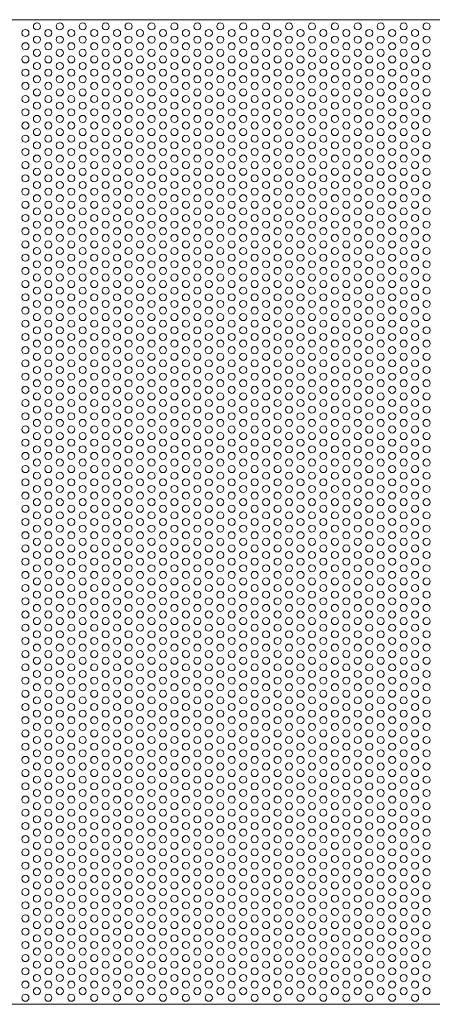
# Model space of a CAD drawing. Units: millimetres. Extents: x -1864 to -1674, y 2949 to 3219.
# Drawn here: x -1768 to -1722, y 3049 to 3161 of the extents above; entities that cross this region are included whole.
import ezdxf

# ---------------------------------------------------------------- set-up
doc = ezdxf.new("R2010")
doc.units = ezdxf.units.MM
doc.layers.add('konstrukcja', color=7, linetype='Continuous', lineweight=20)
doc.layers.add('wypełnienie', color=251, linetype='Continuous', lineweight=15)

# ---------------------------------------------------------------- blocks, each defined once
blk = doc.blocks.new('*U681')
at = {"layer": 'wypełnienie'}
blk.add_circle((0, 0), 0.4, dxfattribs=at)
blk = doc.blocks.new('*U682')
at = {"layer": 'wypełnienie', "color": 0, "linetype": 'ByBlock', "lineweight": -2, "transparency": 16777216}
for p in [(0, 109.5), (0, 108), (0, 106.5), (0, 105), (0, 103.5), (0, 102), (0, 100.5), (0, 99), (0, 97.5), (0, 96), (0, 94.5), (0, 93), (0, 91.5), (0, 90), (0, 88.5), (0, 87), (0, 85.5), (0, 84), (0, 82.5), (0, 81), (0, 79.5), (0, 78), (0, 76.5), (0, 75), (0, 73.5), (0, 72), (0, 70.5), (0, 69), (0, 67.5), (0, 66), (0, 64.5), (0, 63), (0, 61.5), (0, 60), (0, 58.5), (0, 57), (0, 55.5), (0, 54), (0, 52.5), (0, 51), (0, 49.5), (0, 48), (0, 46.5), (0, 45), (0, 43.5), (0, 42), (0, 40.5), (0, 39), (0, 37.5), (0, 36), (0, 34.5), (0, 33), (0, 31.5), (0, 30), (0, 28.5), (0, 27), (0, 25.5), (0, 24), (0, 22.5), (0, 21), (0, 19.5), (0, 18), (0, 16.5), (0, 15), (0, 13.5), (0, 12), (0, 10.5), (0, 9), (0, 7.5), (0, 6), (0, 4.5), (0, 3), (0, 1.5), (0, 0)]:
    blk.add_blockref('*U681', p, dxfattribs=at)
blk = doc.blocks.new('*U689')
at = {"layer": 'wypełnienie'}
blk.add_circle((0, 0), 0.4, dxfattribs=at)
blk = doc.blocks.new('*U690')
at = {"layer": 'wypełnienie', "color": 0, "linetype": 'ByBlock', "lineweight": -2, "transparency": 16777216}
for p in [(0, 109.5), (0, 108), (0, 106.5), (0, 105), (0, 103.5), (0, 102), (0, 100.5), (0, 99), (0, 97.5), (0, 96), (0, 94.5), (0, 93), (0, 91.5), (0, 90), (0, 88.5), (0, 87), (0, 85.5), (0, 84), (0, 82.5), (0, 81), (0, 79.5), (0, 78), (0, 76.5), (0, 75), (0, 73.5), (0, 72), (0, 70.5), (0, 69), (0, 67.5), (0, 66), (0, 64.5), (0, 63), (0, 61.5), (0, 60), (0, 58.5), (0, 57), (0, 55.5), (0, 54), (0, 52.5), (0, 51), (0, 49.5), (0, 48), (0, 46.5), (0, 45), (0, 43.5), (0, 42), (0, 40.5), (0, 39), (0, 37.5), (0, 36), (0, 34.5), (0, 33), (0, 31.5), (0, 30), (0, 28.5), (0, 27), (0, 25.5), (0, 24), (0, 22.5), (0, 21), (0, 19.5), (0, 18), (0, 16.5), (0, 15), (0, 13.5), (0, 12), (0, 10.5), (0, 9), (0, 7.5), (0, 6), (0, 4.5), (0, 3), (0, 1.5), (0, 0)]:
    blk.add_blockref('*U689', p, dxfattribs=at)
blk = doc.blocks.new('*U691')
at = {"layer": 'wypełnienie'}
blk.add_circle((0, 0), 0.4, dxfattribs=at)
blk = doc.blocks.new('*U692')
at = {"layer": 'wypełnienie', "color": 0, "linetype": 'ByBlock', "lineweight": -2, "transparency": 16777216}
for p in [(0, 109.5), (0, 108), (0, 106.5), (0, 105), (0, 103.5), (0, 102), (0, 100.5), (0, 99), (0, 97.5), (0, 96), (0, 94.5), (0, 93), (0, 91.5), (0, 90), (0, 88.5), (0, 87), (0, 85.5), (0, 84), (0, 82.5), (0, 81), (0, 79.5), (0, 78), (0, 76.5), (0, 75), (0, 73.5), (0, 72), (0, 70.5), (0, 69), (0, 67.5), (0, 66), (0, 64.5), (0, 63), (0, 61.5), (0, 60), (0, 58.5), (0, 57), (0, 55.5), (0, 54), (0, 52.5), (0, 51), (0, 49.5), (0, 48), (0, 46.5), (0, 45), (0, 43.5), (0, 42), (0, 40.5), (0, 39), (0, 37.5), (0, 36), (0, 34.5), (0, 33), (0, 31.5), (0, 30), (0, 28.5), (0, 27), (0, 25.5), (0, 24), (0, 22.5), (0, 21), (0, 19.5), (0, 18), (0, 16.5), (0, 15), (0, 13.5), (0, 12), (0, 10.5), (0, 9), (0, 7.5), (0, 6), (0, 4.5), (0, 3), (0, 1.5), (0, 0)]:
    blk.add_blockref('*U691', p, dxfattribs=at)
blk = doc.blocks.new('*U675')
at = {"layer": 'wypełnienie'}
blk.add_circle((0, 0), 0.4, dxfattribs=at)
blk = doc.blocks.new('*U676')
at = {"layer": 'wypełnienie', "color": 0, "linetype": 'ByBlock', "lineweight": -2, "transparency": 16777216}
for p in [(0, 109.5), (0, 108), (0, 106.5), (0, 105), (0, 103.5), (0, 102), (0, 100.5), (0, 99), (0, 97.5), (0, 96), (0, 94.5), (0, 93), (0, 91.5), (0, 90), (0, 88.5), (0, 87), (0, 85.5), (0, 84), (0, 82.5), (0, 81), (0, 79.5), (0, 78), (0, 76.5), (0, 75), (0, 73.5), (0, 72), (0, 70.5), (0, 69), (0, 67.5), (0, 66), (0, 64.5), (0, 63), (0, 61.5), (0, 60), (0, 58.5), (0, 57), (0, 55.5), (0, 54), (0, 52.5), (0, 51), (0, 49.5), (0, 48), (0, 46.5), (0, 45), (0, 43.5), (0, 42), (0, 40.5), (0, 39), (0, 37.5), (0, 36), (0, 34.5), (0, 33), (0, 31.5), (0, 30), (0, 28.5), (0, 27), (0, 25.5), (0, 24), (0, 22.5), (0, 21), (0, 19.5), (0, 18), (0, 16.5), (0, 15), (0, 13.5), (0, 12), (0, 10.5), (0, 9), (0, 7.5), (0, 6), (0, 4.5), (0, 3), (0, 1.5), (0, 0)]:
    blk.add_blockref('*U675', p, dxfattribs=at)
blk = doc.blocks.new('*U677')
at = {"layer": 'wypełnienie'}
blk.add_circle((0, 0), 0.4, dxfattribs=at)
blk = doc.blocks.new('*U678')
at = {"layer": 'wypełnienie', "color": 0, "linetype": 'ByBlock', "lineweight": -2, "transparency": 16777216}
for p in [(0, 109.5), (0, 108), (0, 106.5), (0, 105), (0, 103.5), (0, 102), (0, 100.5), (0, 99), (0, 97.5), (0, 96), (0, 94.5), (0, 93), (0, 91.5), (0, 90), (0, 88.5), (0, 87), (0, 85.5), (0, 84), (0, 82.5), (0, 81), (0, 79.5), (0, 78), (0, 76.5), (0, 75), (0, 73.5), (0, 72), (0, 70.5), (0, 69), (0, 67.5), (0, 66), (0, 64.5), (0, 63), (0, 61.5), (0, 60), (0, 58.5), (0, 57), (0, 55.5), (0, 54), (0, 52.5), (0, 51), (0, 49.5), (0, 48), (0, 46.5), (0, 45), (0, 43.5), (0, 42), (0, 40.5), (0, 39), (0, 37.5), (0, 36), (0, 34.5), (0, 33), (0, 31.5), (0, 30), (0, 28.5), (0, 27), (0, 25.5), (0, 24), (0, 22.5), (0, 21), (0, 19.5), (0, 18), (0, 16.5), (0, 15), (0, 13.5), (0, 12), (0, 10.5), (0, 9), (0, 7.5), (0, 6), (0, 4.5), (0, 3), (0, 1.5), (0, 0)]:
    blk.add_blockref('*U677', p, dxfattribs=at)
blk = doc.blocks.new('*U768')
at = {"layer": 'wypełnienie'}
blk.add_circle((0, 0), 0.4, dxfattribs=at)
blk = doc.blocks.new('*U769')
at = {"layer": 'wypełnienie', "color": 0, "linetype": 'ByBlock', "lineweight": -2, "transparency": 16777216}
for p in [(0, 109.5), (0, 108), (0, 106.5), (0, 105), (0, 103.5), (0, 102), (0, 100.5), (0, 99), (0, 97.5), (0, 96), (0, 94.5), (0, 93), (0, 91.5), (0, 90), (0, 88.5), (0, 87), (0, 85.5), (0, 84), (0, 82.5), (0, 81), (0, 79.5), (0, 78), (0, 76.5), (0, 75), (0, 73.5), (0, 72), (0, 70.5), (0, 69), (0, 67.5), (0, 66), (0, 64.5), (0, 63), (0, 61.5), (0, 60), (0, 58.5), (0, 57), (0, 55.5), (0, 54), (0, 52.5), (0, 51), (0, 49.5), (0, 48), (0, 46.5), (0, 45), (0, 43.5), (0, 42), (0, 40.5), (0, 39), (0, 37.5), (0, 36), (0, 34.5), (0, 33), (0, 31.5), (0, 30), (0, 28.5), (0, 27), (0, 25.5), (0, 24), (0, 22.5), (0, 21), (0, 19.5), (0, 18), (0, 16.5), (0, 15), (0, 13.5), (0, 12), (0, 10.5), (0, 9), (0, 7.5), (0, 6), (0, 4.5), (0, 3), (0, 1.5), (0, 0)]:
    blk.add_blockref('*U768', p, dxfattribs=at)
blk = doc.blocks.new('*U776')
at = {"layer": 'wypełnienie'}
blk.add_circle((0, 0), 0.4, dxfattribs=at)
blk = doc.blocks.new('*U777')
at = {"layer": 'wypełnienie', "color": 0, "linetype": 'ByBlock', "lineweight": -2, "transparency": 16777216}
for p in [(0, 109.5), (0, 108), (0, 106.5), (0, 105), (0, 103.5), (0, 102), (0, 100.5), (0, 99), (0, 97.5), (0, 96), (0, 94.5), (0, 93), (0, 91.5), (0, 90), (0, 88.5), (0, 87), (0, 85.5), (0, 84), (0, 82.5), (0, 81), (0, 79.5), (0, 78), (0, 76.5), (0, 75), (0, 73.5), (0, 72), (0, 70.5), (0, 69), (0, 67.5), (0, 66), (0, 64.5), (0, 63), (0, 61.5), (0, 60), (0, 58.5), (0, 57), (0, 55.5), (0, 54), (0, 52.5), (0, 51), (0, 49.5), (0, 48), (0, 46.5), (0, 45), (0, 43.5), (0, 42), (0, 40.5), (0, 39), (0, 37.5), (0, 36), (0, 34.5), (0, 33), (0, 31.5), (0, 30), (0, 28.5), (0, 27), (0, 25.5), (0, 24), (0, 22.5), (0, 21), (0, 19.5), (0, 18), (0, 16.5), (0, 15), (0, 13.5), (0, 12), (0, 10.5), (0, 9), (0, 7.5), (0, 6), (0, 4.5), (0, 3), (0, 1.5), (0, 0)]:
    blk.add_blockref('*U776', p, dxfattribs=at)
blk = doc.blocks.new('*U778')
at = {"layer": 'wypełnienie'}
blk.add_circle((0, 0), 0.4, dxfattribs=at)
blk = doc.blocks.new('*U779')
at = {"layer": 'wypełnienie', "color": 0, "linetype": 'ByBlock', "lineweight": -2, "transparency": 16777216}
for p in [(0, 109.5), (0, 108), (0, 106.5), (0, 105), (0, 103.5), (0, 102), (0, 100.5), (0, 99), (0, 97.5), (0, 96), (0, 94.5), (0, 93), (0, 91.5), (0, 90), (0, 88.5), (0, 87), (0, 85.5), (0, 84), (0, 82.5), (0, 81), (0, 79.5), (0, 78), (0, 76.5), (0, 75), (0, 73.5), (0, 72), (0, 70.5), (0, 69), (0, 67.5), (0, 66), (0, 64.5), (0, 63), (0, 61.5), (0, 60), (0, 58.5), (0, 57), (0, 55.5), (0, 54), (0, 52.5), (0, 51), (0, 49.5), (0, 48), (0, 46.5), (0, 45), (0, 43.5), (0, 42), (0, 40.5), (0, 39), (0, 37.5), (0, 36), (0, 34.5), (0, 33), (0, 31.5), (0, 30), (0, 28.5), (0, 27), (0, 25.5), (0, 24), (0, 22.5), (0, 21), (0, 19.5), (0, 18), (0, 16.5), (0, 15), (0, 13.5), (0, 12), (0, 10.5), (0, 9), (0, 7.5), (0, 6), (0, 4.5), (0, 3), (0, 1.5), (0, 0)]:
    blk.add_blockref('*U778', p, dxfattribs=at)
blk = doc.blocks.new('*U762')
at = {"layer": 'wypełnienie'}
blk.add_circle((0, 0), 0.4, dxfattribs=at)
blk = doc.blocks.new('*U763')
at = {"layer": 'wypełnienie', "color": 0, "linetype": 'ByBlock', "lineweight": -2, "transparency": 16777216}
for p in [(0, 109.5), (0, 108), (0, 106.5), (0, 105), (0, 103.5), (0, 102), (0, 100.5), (0, 99), (0, 97.5), (0, 96), (0, 94.5), (0, 93), (0, 91.5), (0, 90), (0, 88.5), (0, 87), (0, 85.5), (0, 84), (0, 82.5), (0, 81), (0, 79.5), (0, 78), (0, 76.5), (0, 75), (0, 73.5), (0, 72), (0, 70.5), (0, 69), (0, 67.5), (0, 66), (0, 64.5), (0, 63), (0, 61.5), (0, 60), (0, 58.5), (0, 57), (0, 55.5), (0, 54), (0, 52.5), (0, 51), (0, 49.5), (0, 48), (0, 46.5), (0, 45), (0, 43.5), (0, 42), (0, 40.5), (0, 39), (0, 37.5), (0, 36), (0, 34.5), (0, 33), (0, 31.5), (0, 30), (0, 28.5), (0, 27), (0, 25.5), (0, 24), (0, 22.5), (0, 21), (0, 19.5), (0, 18), (0, 16.5), (0, 15), (0, 13.5), (0, 12), (0, 10.5), (0, 9), (0, 7.5), (0, 6), (0, 4.5), (0, 3), (0, 1.5), (0, 0)]:
    blk.add_blockref('*U762', p, dxfattribs=at)
blk = doc.blocks.new('*U764')
at = {"layer": 'wypełnienie'}
blk.add_circle((0, 0), 0.4, dxfattribs=at)
blk = doc.blocks.new('*U765')
at = {"layer": 'wypełnienie', "color": 0, "linetype": 'ByBlock', "lineweight": -2, "transparency": 16777216}
for p in [(0, 109.5), (0, 108), (0, 106.5), (0, 105), (0, 103.5), (0, 102), (0, 100.5), (0, 99), (0, 97.5), (0, 96), (0, 94.5), (0, 93), (0, 91.5), (0, 90), (0, 88.5), (0, 87), (0, 85.5), (0, 84), (0, 82.5), (0, 81), (0, 79.5), (0, 78), (0, 76.5), (0, 75), (0, 73.5), (0, 72), (0, 70.5), (0, 69), (0, 67.5), (0, 66), (0, 64.5), (0, 63), (0, 61.5), (0, 60), (0, 58.5), (0, 57), (0, 55.5), (0, 54), (0, 52.5), (0, 51), (0, 49.5), (0, 48), (0, 46.5), (0, 45), (0, 43.5), (0, 42), (0, 40.5), (0, 39), (0, 37.5), (0, 36), (0, 34.5), (0, 33), (0, 31.5), (0, 30), (0, 28.5), (0, 27), (0, 25.5), (0, 24), (0, 22.5), (0, 21), (0, 19.5), (0, 18), (0, 16.5), (0, 15), (0, 13.5), (0, 12), (0, 10.5), (0, 9), (0, 7.5), (0, 6), (0, 4.5), (0, 3), (0, 1.5), (0, 0)]:
    blk.add_blockref('*U764', p, dxfattribs=at)
blk = doc.blocks.new('*U708')
at = {"layer": 'wypełnienie'}
blk.add_circle((0, 0), 0.4, dxfattribs=at)
blk = doc.blocks.new('*U709')
at = {"layer": 'wypełnienie', "color": 0, "linetype": 'ByBlock', "lineweight": -2, "transparency": 16777216}
for p in [(0, 109.5), (0, 108), (0, 106.5), (0, 105), (0, 103.5), (0, 102), (0, 100.5), (0, 99), (0, 97.5), (0, 96), (0, 94.5), (0, 93), (0, 91.5), (0, 90), (0, 88.5), (0, 87), (0, 85.5), (0, 84), (0, 82.5), (0, 81), (0, 79.5), (0, 78), (0, 76.5), (0, 75), (0, 73.5), (0, 72), (0, 70.5), (0, 69), (0, 67.5), (0, 66), (0, 64.5), (0, 63), (0, 61.5), (0, 60), (0, 58.5), (0, 57), (0, 55.5), (0, 54), (0, 52.5), (0, 51), (0, 49.5), (0, 48), (0, 46.5), (0, 45), (0, 43.5), (0, 42), (0, 40.5), (0, 39), (0, 37.5), (0, 36), (0, 34.5), (0, 33), (0, 31.5), (0, 30), (0, 28.5), (0, 27), (0, 25.5), (0, 24), (0, 22.5), (0, 21), (0, 19.5), (0, 18), (0, 16.5), (0, 15), (0, 13.5), (0, 12), (0, 10.5), (0, 9), (0, 7.5), (0, 6), (0, 4.5), (0, 3), (0, 1.5), (0, 0)]:
    blk.add_blockref('*U708', p, dxfattribs=at)
blk = doc.blocks.new('*U710')
at = {"layer": 'wypełnienie'}
blk.add_circle((0, 0), 0.4, dxfattribs=at)
blk = doc.blocks.new('*U711')
at = {"layer": 'wypełnienie', "color": 0, "linetype": 'ByBlock', "lineweight": -2, "transparency": 16777216}
for p in [(0, 109.5), (0, 108), (0, 106.5), (0, 105), (0, 103.5), (0, 102), (0, 100.5), (0, 99), (0, 97.5), (0, 96), (0, 94.5), (0, 93), (0, 91.5), (0, 90), (0, 88.5), (0, 87), (0, 85.5), (0, 84), (0, 82.5), (0, 81), (0, 79.5), (0, 78), (0, 76.5), (0, 75), (0, 73.5), (0, 72), (0, 70.5), (0, 69), (0, 67.5), (0, 66), (0, 64.5), (0, 63), (0, 61.5), (0, 60), (0, 58.5), (0, 57), (0, 55.5), (0, 54), (0, 52.5), (0, 51), (0, 49.5), (0, 48), (0, 46.5), (0, 45), (0, 43.5), (0, 42), (0, 40.5), (0, 39), (0, 37.5), (0, 36), (0, 34.5), (0, 33), (0, 31.5), (0, 30), (0, 28.5), (0, 27), (0, 25.5), (0, 24), (0, 22.5), (0, 21), (0, 19.5), (0, 18), (0, 16.5), (0, 15), (0, 13.5), (0, 12), (0, 10.5), (0, 9), (0, 7.5), (0, 6), (0, 4.5), (0, 3), (0, 1.5), (0, 0)]:
    blk.add_blockref('*U710', p, dxfattribs=at)
blk = doc.blocks.new('*U712')
at = {"layer": 'wypełnienie'}
blk.add_circle((0, 0), 0.4, dxfattribs=at)
blk = doc.blocks.new('*U713')
at = {"layer": 'wypełnienie', "color": 0, "linetype": 'ByBlock', "lineweight": -2, "transparency": 16777216}
for p in [(0, 109.5), (0, 108), (0, 106.5), (0, 105), (0, 103.5), (0, 102), (0, 100.5), (0, 99), (0, 97.5), (0, 96), (0, 94.5), (0, 93), (0, 91.5), (0, 90), (0, 88.5), (0, 87), (0, 85.5), (0, 84), (0, 82.5), (0, 81), (0, 79.5), (0, 78), (0, 76.5), (0, 75), (0, 73.5), (0, 72), (0, 70.5), (0, 69), (0, 67.5), (0, 66), (0, 64.5), (0, 63), (0, 61.5), (0, 60), (0, 58.5), (0, 57), (0, 55.5), (0, 54), (0, 52.5), (0, 51), (0, 49.5), (0, 48), (0, 46.5), (0, 45), (0, 43.5), (0, 42), (0, 40.5), (0, 39), (0, 37.5), (0, 36), (0, 34.5), (0, 33), (0, 31.5), (0, 30), (0, 28.5), (0, 27), (0, 25.5), (0, 24), (0, 22.5), (0, 21), (0, 19.5), (0, 18), (0, 16.5), (0, 15), (0, 13.5), (0, 12), (0, 10.5), (0, 9), (0, 7.5), (0, 6), (0, 4.5), (0, 3), (0, 1.5), (0, 0)]:
    blk.add_blockref('*U712', p, dxfattribs=at)
blk = doc.blocks.new('*U766')
at = {"layer": 'wypełnienie'}
blk.add_circle((0, 0), 0.4, dxfattribs=at)
blk = doc.blocks.new('*U767')
at = {"layer": 'wypełnienie', "color": 0, "linetype": 'ByBlock', "lineweight": -2, "transparency": 16777216}
for p in [(0, 109.5), (0, 108), (0, 106.5), (0, 105), (0, 103.5), (0, 102), (0, 100.5), (0, 99), (0, 97.5), (0, 96), (0, 94.5), (0, 93), (0, 91.5), (0, 90), (0, 88.5), (0, 87), (0, 85.5), (0, 84), (0, 82.5), (0, 81), (0, 79.5), (0, 78), (0, 76.5), (0, 75), (0, 73.5), (0, 72), (0, 70.5), (0, 69), (0, 67.5), (0, 66), (0, 64.5), (0, 63), (0, 61.5), (0, 60), (0, 58.5), (0, 57), (0, 55.5), (0, 54), (0, 52.5), (0, 51), (0, 49.5), (0, 48), (0, 46.5), (0, 45), (0, 43.5), (0, 42), (0, 40.5), (0, 39), (0, 37.5), (0, 36), (0, 34.5), (0, 33), (0, 31.5), (0, 30), (0, 28.5), (0, 27), (0, 25.5), (0, 24), (0, 22.5), (0, 21), (0, 19.5), (0, 18), (0, 16.5), (0, 15), (0, 13.5), (0, 12), (0, 10.5), (0, 9), (0, 7.5), (0, 6), (0, 4.5), (0, 3), (0, 1.5), (0, 0)]:
    blk.add_blockref('*U766', p, dxfattribs=at)
blk = doc.blocks.new('*U756')
at = {"layer": 'wypełnienie'}
blk.add_circle((0, 0), 0.4, dxfattribs=at)
blk = doc.blocks.new('*U757')
at = {"layer": 'wypełnienie', "color": 0, "linetype": 'ByBlock', "lineweight": -2, "transparency": 16777216}
for p in [(0, 109.5), (0, 108), (0, 106.5), (0, 105), (0, 103.5), (0, 102), (0, 100.5), (0, 99), (0, 97.5), (0, 96), (0, 94.5), (0, 93), (0, 91.5), (0, 90), (0, 88.5), (0, 87), (0, 85.5), (0, 84), (0, 82.5), (0, 81), (0, 79.5), (0, 78), (0, 76.5), (0, 75), (0, 73.5), (0, 72), (0, 70.5), (0, 69), (0, 67.5), (0, 66), (0, 64.5), (0, 63), (0, 61.5), (0, 60), (0, 58.5), (0, 57), (0, 55.5), (0, 54), (0, 52.5), (0, 51), (0, 49.5), (0, 48), (0, 46.5), (0, 45), (0, 43.5), (0, 42), (0, 40.5), (0, 39), (0, 37.5), (0, 36), (0, 34.5), (0, 33), (0, 31.5), (0, 30), (0, 28.5), (0, 27), (0, 25.5), (0, 24), (0, 22.5), (0, 21), (0, 19.5), (0, 18), (0, 16.5), (0, 15), (0, 13.5), (0, 12), (0, 10.5), (0, 9), (0, 7.5), (0, 6), (0, 4.5), (0, 3), (0, 1.5), (0, 0)]:
    blk.add_blockref('*U756', p, dxfattribs=at)
blk = doc.blocks.new('*U758')
at = {"layer": 'wypełnienie'}
blk.add_circle((0, 0), 0.4, dxfattribs=at)
blk = doc.blocks.new('*U759')
at = {"layer": 'wypełnienie', "color": 0, "linetype": 'ByBlock', "lineweight": -2, "transparency": 16777216}
for p in [(0, 109.5), (0, 108), (0, 106.5), (0, 105), (0, 103.5), (0, 102), (0, 100.5), (0, 99), (0, 97.5), (0, 96), (0, 94.5), (0, 93), (0, 91.5), (0, 90), (0, 88.5), (0, 87), (0, 85.5), (0, 84), (0, 82.5), (0, 81), (0, 79.5), (0, 78), (0, 76.5), (0, 75), (0, 73.5), (0, 72), (0, 70.5), (0, 69), (0, 67.5), (0, 66), (0, 64.5), (0, 63), (0, 61.5), (0, 60), (0, 58.5), (0, 57), (0, 55.5), (0, 54), (0, 52.5), (0, 51), (0, 49.5), (0, 48), (0, 46.5), (0, 45), (0, 43.5), (0, 42), (0, 40.5), (0, 39), (0, 37.5), (0, 36), (0, 34.5), (0, 33), (0, 31.5), (0, 30), (0, 28.5), (0, 27), (0, 25.5), (0, 24), (0, 22.5), (0, 21), (0, 19.5), (0, 18), (0, 16.5), (0, 15), (0, 13.5), (0, 12), (0, 10.5), (0, 9), (0, 7.5), (0, 6), (0, 4.5), (0, 3), (0, 1.5), (0, 0)]:
    blk.add_blockref('*U758', p, dxfattribs=at)
blk = doc.blocks.new('*U760')
at = {"layer": 'wypełnienie'}
blk.add_circle((0, 0), 0.4, dxfattribs=at)
blk = doc.blocks.new('*U761')
at = {"layer": 'wypełnienie', "color": 0, "linetype": 'ByBlock', "lineweight": -2, "transparency": 16777216}
for p in [(0, 109.5), (0, 108), (0, 106.5), (0, 105), (0, 103.5), (0, 102), (0, 100.5), (0, 99), (0, 97.5), (0, 96), (0, 94.5), (0, 93), (0, 91.5), (0, 90), (0, 88.5), (0, 87), (0, 85.5), (0, 84), (0, 82.5), (0, 81), (0, 79.5), (0, 78), (0, 76.5), (0, 75), (0, 73.5), (0, 72), (0, 70.5), (0, 69), (0, 67.5), (0, 66), (0, 64.5), (0, 63), (0, 61.5), (0, 60), (0, 58.5), (0, 57), (0, 55.5), (0, 54), (0, 52.5), (0, 51), (0, 49.5), (0, 48), (0, 46.5), (0, 45), (0, 43.5), (0, 42), (0, 40.5), (0, 39), (0, 37.5), (0, 36), (0, 34.5), (0, 33), (0, 31.5), (0, 30), (0, 28.5), (0, 27), (0, 25.5), (0, 24), (0, 22.5), (0, 21), (0, 19.5), (0, 18), (0, 16.5), (0, 15), (0, 13.5), (0, 12), (0, 10.5), (0, 9), (0, 7.5), (0, 6), (0, 4.5), (0, 3), (0, 1.5), (0, 0)]:
    blk.add_blockref('*U760', p, dxfattribs=at)
blk = doc.blocks.new('*U714')
at = {"layer": 'wypełnienie'}
blk.add_circle((0, 0), 0.4, dxfattribs=at)
blk = doc.blocks.new('*U715')
at = {"layer": 'wypełnienie', "color": 0, "linetype": 'ByBlock', "lineweight": -2, "transparency": 16777216}
for p in [(0, 109.5), (0, 108), (0, 106.5), (0, 105), (0, 103.5), (0, 102), (0, 100.5), (0, 99), (0, 97.5), (0, 96), (0, 94.5), (0, 93), (0, 91.5), (0, 90), (0, 88.5), (0, 87), (0, 85.5), (0, 84), (0, 82.5), (0, 81), (0, 79.5), (0, 78), (0, 76.5), (0, 75), (0, 73.5), (0, 72), (0, 70.5), (0, 69), (0, 67.5), (0, 66), (0, 64.5), (0, 63), (0, 61.5), (0, 60), (0, 58.5), (0, 57), (0, 55.5), (0, 54), (0, 52.5), (0, 51), (0, 49.5), (0, 48), (0, 46.5), (0, 45), (0, 43.5), (0, 42), (0, 40.5), (0, 39), (0, 37.5), (0, 36), (0, 34.5), (0, 33), (0, 31.5), (0, 30), (0, 28.5), (0, 27), (0, 25.5), (0, 24), (0, 22.5), (0, 21), (0, 19.5), (0, 18), (0, 16.5), (0, 15), (0, 13.5), (0, 12), (0, 10.5), (0, 9), (0, 7.5), (0, 6), (0, 4.5), (0, 3), (0, 1.5), (0, 0)]:
    blk.add_blockref('*U714', p, dxfattribs=at)
blk = doc.blocks.new('*U716')
at = {"layer": 'wypełnienie'}
blk.add_circle((0, 0), 0.4, dxfattribs=at)
blk = doc.blocks.new('*U717')
at = {"layer": 'wypełnienie', "color": 0, "linetype": 'ByBlock', "lineweight": -2, "transparency": 16777216}
for p in [(0, 109.5), (0, 108), (0, 106.5), (0, 105), (0, 103.5), (0, 102), (0, 100.5), (0, 99), (0, 97.5), (0, 96), (0, 94.5), (0, 93), (0, 91.5), (0, 90), (0, 88.5), (0, 87), (0, 85.5), (0, 84), (0, 82.5), (0, 81), (0, 79.5), (0, 78), (0, 76.5), (0, 75), (0, 73.5), (0, 72), (0, 70.5), (0, 69), (0, 67.5), (0, 66), (0, 64.5), (0, 63), (0, 61.5), (0, 60), (0, 58.5), (0, 57), (0, 55.5), (0, 54), (0, 52.5), (0, 51), (0, 49.5), (0, 48), (0, 46.5), (0, 45), (0, 43.5), (0, 42), (0, 40.5), (0, 39), (0, 37.5), (0, 36), (0, 34.5), (0, 33), (0, 31.5), (0, 30), (0, 28.5), (0, 27), (0, 25.5), (0, 24), (0, 22.5), (0, 21), (0, 19.5), (0, 18), (0, 16.5), (0, 15), (0, 13.5), (0, 12), (0, 10.5), (0, 9), (0, 7.5), (0, 6), (0, 4.5), (0, 3), (0, 1.5), (0, 0)]:
    blk.add_blockref('*U716', p, dxfattribs=at)
blk = doc.blocks.new('*U704')
at = {"layer": 'wypełnienie'}
blk.add_circle((0, 0), 0.4, dxfattribs=at)
blk = doc.blocks.new('*U705')
at = {"layer": 'wypełnienie', "color": 0, "linetype": 'ByBlock', "lineweight": -2, "transparency": 16777216}
for p in [(0, 109.5), (0, 108), (0, 106.5), (0, 105), (0, 103.5), (0, 102), (0, 100.5), (0, 99), (0, 97.5), (0, 96), (0, 94.5), (0, 93), (0, 91.5), (0, 90), (0, 88.5), (0, 87), (0, 85.5), (0, 84), (0, 82.5), (0, 81), (0, 79.5), (0, 78), (0, 76.5), (0, 75), (0, 73.5), (0, 72), (0, 70.5), (0, 69), (0, 67.5), (0, 66), (0, 64.5), (0, 63), (0, 61.5), (0, 60), (0, 58.5), (0, 57), (0, 55.5), (0, 54), (0, 52.5), (0, 51), (0, 49.5), (0, 48), (0, 46.5), (0, 45), (0, 43.5), (0, 42), (0, 40.5), (0, 39), (0, 37.5), (0, 36), (0, 34.5), (0, 33), (0, 31.5), (0, 30), (0, 28.5), (0, 27), (0, 25.5), (0, 24), (0, 22.5), (0, 21), (0, 19.5), (0, 18), (0, 16.5), (0, 15), (0, 13.5), (0, 12), (0, 10.5), (0, 9), (0, 7.5), (0, 6), (0, 4.5), (0, 3), (0, 1.5), (0, 0)]:
    blk.add_blockref('*U704', p, dxfattribs=at)
blk = doc.blocks.new('*U706')
at = {"layer": 'wypełnienie'}
blk.add_circle((0, 0), 0.4, dxfattribs=at)
blk = doc.blocks.new('*U707')
at = {"layer": 'wypełnienie', "color": 0, "linetype": 'ByBlock', "lineweight": -2, "transparency": 16777216}
for p in [(0, 109.5), (0, 108), (0, 106.5), (0, 105), (0, 103.5), (0, 102), (0, 100.5), (0, 99), (0, 97.5), (0, 96), (0, 94.5), (0, 93), (0, 91.5), (0, 90), (0, 88.5), (0, 87), (0, 85.5), (0, 84), (0, 82.5), (0, 81), (0, 79.5), (0, 78), (0, 76.5), (0, 75), (0, 73.5), (0, 72), (0, 70.5), (0, 69), (0, 67.5), (0, 66), (0, 64.5), (0, 63), (0, 61.5), (0, 60), (0, 58.5), (0, 57), (0, 55.5), (0, 54), (0, 52.5), (0, 51), (0, 49.5), (0, 48), (0, 46.5), (0, 45), (0, 43.5), (0, 42), (0, 40.5), (0, 39), (0, 37.5), (0, 36), (0, 34.5), (0, 33), (0, 31.5), (0, 30), (0, 28.5), (0, 27), (0, 25.5), (0, 24), (0, 22.5), (0, 21), (0, 19.5), (0, 18), (0, 16.5), (0, 15), (0, 13.5), (0, 12), (0, 10.5), (0, 9), (0, 7.5), (0, 6), (0, 4.5), (0, 3), (0, 1.5), (0, 0)]:
    blk.add_blockref('*U706', p, dxfattribs=at)
blk = doc.blocks.new('*U718')
at = {"layer": 'wypełnienie'}
blk.add_circle((0, 0), 0.4, dxfattribs=at)
blk = doc.blocks.new('*U719')
at = {"layer": 'wypełnienie', "color": 0, "linetype": 'ByBlock', "lineweight": -2, "transparency": 16777216}
for p in [(0, 109.5), (0, 108), (0, 106.5), (0, 105), (0, 103.5), (0, 102), (0, 100.5), (0, 99), (0, 97.5), (0, 96), (0, 94.5), (0, 93), (0, 91.5), (0, 90), (0, 88.5), (0, 87), (0, 85.5), (0, 84), (0, 82.5), (0, 81), (0, 79.5), (0, 78), (0, 76.5), (0, 75), (0, 73.5), (0, 72), (0, 70.5), (0, 69), (0, 67.5), (0, 66), (0, 64.5), (0, 63), (0, 61.5), (0, 60), (0, 58.5), (0, 57), (0, 55.5), (0, 54), (0, 52.5), (0, 51), (0, 49.5), (0, 48), (0, 46.5), (0, 45), (0, 43.5), (0, 42), (0, 40.5), (0, 39), (0, 37.5), (0, 36), (0, 34.5), (0, 33), (0, 31.5), (0, 30), (0, 28.5), (0, 27), (0, 25.5), (0, 24), (0, 22.5), (0, 21), (0, 19.5), (0, 18), (0, 16.5), (0, 15), (0, 13.5), (0, 12), (0, 10.5), (0, 9), (0, 7.5), (0, 6), (0, 4.5), (0, 3), (0, 1.5), (0, 0)]:
    blk.add_blockref('*U718', p, dxfattribs=at)
blk = doc.blocks.new('*U696')
at = {"layer": 'wypełnienie'}
blk.add_circle((0, 0), 0.4, dxfattribs=at)
blk = doc.blocks.new('*U697')
at = {"layer": 'wypełnienie', "color": 0, "linetype": 'ByBlock', "lineweight": -2, "transparency": 16777216}
for p in [(0, 109.5), (0, 108), (0, 106.5), (0, 105), (0, 103.5), (0, 102), (0, 100.5), (0, 99), (0, 97.5), (0, 96), (0, 94.5), (0, 93), (0, 91.5), (0, 90), (0, 88.5), (0, 87), (0, 85.5), (0, 84), (0, 82.5), (0, 81), (0, 79.5), (0, 78), (0, 76.5), (0, 75), (0, 73.5), (0, 72), (0, 70.5), (0, 69), (0, 67.5), (0, 66), (0, 64.5), (0, 63), (0, 61.5), (0, 60), (0, 58.5), (0, 57), (0, 55.5), (0, 54), (0, 52.5), (0, 51), (0, 49.5), (0, 48), (0, 46.5), (0, 45), (0, 43.5), (0, 42), (0, 40.5), (0, 39), (0, 37.5), (0, 36), (0, 34.5), (0, 33), (0, 31.5), (0, 30), (0, 28.5), (0, 27), (0, 25.5), (0, 24), (0, 22.5), (0, 21), (0, 19.5), (0, 18), (0, 16.5), (0, 15), (0, 13.5), (0, 12), (0, 10.5), (0, 9), (0, 7.5), (0, 6), (0, 4.5), (0, 3), (0, 1.5), (0, 0)]:
    blk.add_blockref('*U696', p, dxfattribs=at)
blk = doc.blocks.new('*U698')
at = {"layer": 'wypełnienie'}
blk.add_circle((0, 0), 0.4, dxfattribs=at)
blk = doc.blocks.new('*U699')
at = {"layer": 'wypełnienie', "color": 0, "linetype": 'ByBlock', "lineweight": -2, "transparency": 16777216}
for p in [(0, 109.5), (0, 108), (0, 106.5), (0, 105), (0, 103.5), (0, 102), (0, 100.5), (0, 99), (0, 97.5), (0, 96), (0, 94.5), (0, 93), (0, 91.5), (0, 90), (0, 88.5), (0, 87), (0, 85.5), (0, 84), (0, 82.5), (0, 81), (0, 79.5), (0, 78), (0, 76.5), (0, 75), (0, 73.5), (0, 72), (0, 70.5), (0, 69), (0, 67.5), (0, 66), (0, 64.5), (0, 63), (0, 61.5), (0, 60), (0, 58.5), (0, 57), (0, 55.5), (0, 54), (0, 52.5), (0, 51), (0, 49.5), (0, 48), (0, 46.5), (0, 45), (0, 43.5), (0, 42), (0, 40.5), (0, 39), (0, 37.5), (0, 36), (0, 34.5), (0, 33), (0, 31.5), (0, 30), (0, 28.5), (0, 27), (0, 25.5), (0, 24), (0, 22.5), (0, 21), (0, 19.5), (0, 18), (0, 16.5), (0, 15), (0, 13.5), (0, 12), (0, 10.5), (0, 9), (0, 7.5), (0, 6), (0, 4.5), (0, 3), (0, 1.5), (0, 0)]:
    blk.add_blockref('*U698', p, dxfattribs=at)
blk = doc.blocks.new('*U736')
at = {"layer": 'wypełnienie'}
blk.add_circle((0, 0), 0.4, dxfattribs=at)
blk = doc.blocks.new('*U737')
at = {"layer": 'wypełnienie', "color": 0, "linetype": 'ByBlock', "lineweight": -2, "transparency": 16777216}
for p in [(0, 109.5), (0, 108), (0, 106.5), (0, 105), (0, 103.5), (0, 102), (0, 100.5), (0, 99), (0, 97.5), (0, 96), (0, 94.5), (0, 93), (0, 91.5), (0, 90), (0, 88.5), (0, 87), (0, 85.5), (0, 84), (0, 82.5), (0, 81), (0, 79.5), (0, 78), (0, 76.5), (0, 75), (0, 73.5), (0, 72), (0, 70.5), (0, 69), (0, 67.5), (0, 66), (0, 64.5), (0, 63), (0, 61.5), (0, 60), (0, 58.5), (0, 57), (0, 55.5), (0, 54), (0, 52.5), (0, 51), (0, 49.5), (0, 48), (0, 46.5), (0, 45), (0, 43.5), (0, 42), (0, 40.5), (0, 39), (0, 37.5), (0, 36), (0, 34.5), (0, 33), (0, 31.5), (0, 30), (0, 28.5), (0, 27), (0, 25.5), (0, 24), (0, 22.5), (0, 21), (0, 19.5), (0, 18), (0, 16.5), (0, 15), (0, 13.5), (0, 12), (0, 10.5), (0, 9), (0, 7.5), (0, 6), (0, 4.5), (0, 3), (0, 1.5), (0, 0)]:
    blk.add_blockref('*U736', p, dxfattribs=at)
blk = doc.blocks.new('*U738')
at = {"layer": 'wypełnienie'}
blk.add_circle((0, 0), 0.4, dxfattribs=at)
blk = doc.blocks.new('*U739')
at = {"layer": 'wypełnienie', "color": 0, "linetype": 'ByBlock', "lineweight": -2, "transparency": 16777216}
for p in [(0, 109.5), (0, 108), (0, 106.5), (0, 105), (0, 103.5), (0, 102), (0, 100.5), (0, 99), (0, 97.5), (0, 96), (0, 94.5), (0, 93), (0, 91.5), (0, 90), (0, 88.5), (0, 87), (0, 85.5), (0, 84), (0, 82.5), (0, 81), (0, 79.5), (0, 78), (0, 76.5), (0, 75), (0, 73.5), (0, 72), (0, 70.5), (0, 69), (0, 67.5), (0, 66), (0, 64.5), (0, 63), (0, 61.5), (0, 60), (0, 58.5), (0, 57), (0, 55.5), (0, 54), (0, 52.5), (0, 51), (0, 49.5), (0, 48), (0, 46.5), (0, 45), (0, 43.5), (0, 42), (0, 40.5), (0, 39), (0, 37.5), (0, 36), (0, 34.5), (0, 33), (0, 31.5), (0, 30), (0, 28.5), (0, 27), (0, 25.5), (0, 24), (0, 22.5), (0, 21), (0, 19.5), (0, 18), (0, 16.5), (0, 15), (0, 13.5), (0, 12), (0, 10.5), (0, 9), (0, 7.5), (0, 6), (0, 4.5), (0, 3), (0, 1.5), (0, 0)]:
    blk.add_blockref('*U738', p, dxfattribs=at)
blk = doc.blocks.new('*U770')
at = {"layer": 'wypełnienie'}
blk.add_circle((0, 0), 0.4, dxfattribs=at)
blk = doc.blocks.new('*U771')
at = {"layer": 'wypełnienie', "color": 0, "linetype": 'ByBlock', "lineweight": -2, "transparency": 16777216}
for p in [(0, 109.5), (0, 108), (0, 106.5), (0, 105), (0, 103.5), (0, 102), (0, 100.5), (0, 99), (0, 97.5), (0, 96), (0, 94.5), (0, 93), (0, 91.5), (0, 90), (0, 88.5), (0, 87), (0, 85.5), (0, 84), (0, 82.5), (0, 81), (0, 79.5), (0, 78), (0, 76.5), (0, 75), (0, 73.5), (0, 72), (0, 70.5), (0, 69), (0, 67.5), (0, 66), (0, 64.5), (0, 63), (0, 61.5), (0, 60), (0, 58.5), (0, 57), (0, 55.5), (0, 54), (0, 52.5), (0, 51), (0, 49.5), (0, 48), (0, 46.5), (0, 45), (0, 43.5), (0, 42), (0, 40.5), (0, 39), (0, 37.5), (0, 36), (0, 34.5), (0, 33), (0, 31.5), (0, 30), (0, 28.5), (0, 27), (0, 25.5), (0, 24), (0, 22.5), (0, 21), (0, 19.5), (0, 18), (0, 16.5), (0, 15), (0, 13.5), (0, 12), (0, 10.5), (0, 9), (0, 7.5), (0, 6), (0, 4.5), (0, 3), (0, 1.5), (0, 0)]:
    blk.add_blockref('*U770', p, dxfattribs=at)
blk = doc.blocks.new('*U772')
at = {"layer": 'wypełnienie'}
blk.add_circle((0, 0), 0.4, dxfattribs=at)
blk = doc.blocks.new('*U773')
at = {"layer": 'wypełnienie', "color": 0, "linetype": 'ByBlock', "lineweight": -2, "transparency": 16777216}
for p in [(0, 109.5), (0, 108), (0, 106.5), (0, 105), (0, 103.5), (0, 102), (0, 100.5), (0, 99), (0, 97.5), (0, 96), (0, 94.5), (0, 93), (0, 91.5), (0, 90), (0, 88.5), (0, 87), (0, 85.5), (0, 84), (0, 82.5), (0, 81), (0, 79.5), (0, 78), (0, 76.5), (0, 75), (0, 73.5), (0, 72), (0, 70.5), (0, 69), (0, 67.5), (0, 66), (0, 64.5), (0, 63), (0, 61.5), (0, 60), (0, 58.5), (0, 57), (0, 55.5), (0, 54), (0, 52.5), (0, 51), (0, 49.5), (0, 48), (0, 46.5), (0, 45), (0, 43.5), (0, 42), (0, 40.5), (0, 39), (0, 37.5), (0, 36), (0, 34.5), (0, 33), (0, 31.5), (0, 30), (0, 28.5), (0, 27), (0, 25.5), (0, 24), (0, 22.5), (0, 21), (0, 19.5), (0, 18), (0, 16.5), (0, 15), (0, 13.5), (0, 12), (0, 10.5), (0, 9), (0, 7.5), (0, 6), (0, 4.5), (0, 3), (0, 1.5), (0, 0)]:
    blk.add_blockref('*U772', p, dxfattribs=at)
blk = doc.blocks.new('*U774')
at = {"layer": 'wypełnienie'}
blk.add_circle((0, 0), 0.4, dxfattribs=at)
blk = doc.blocks.new('*U775')
at = {"layer": 'wypełnienie', "color": 0, "linetype": 'ByBlock', "lineweight": -2, "transparency": 16777216}
for p in [(0, 109.5), (0, 108), (0, 106.5), (0, 105), (0, 103.5), (0, 102), (0, 100.5), (0, 99), (0, 97.5), (0, 96), (0, 94.5), (0, 93), (0, 91.5), (0, 90), (0, 88.5), (0, 87), (0, 85.5), (0, 84), (0, 82.5), (0, 81), (0, 79.5), (0, 78), (0, 76.5), (0, 75), (0, 73.5), (0, 72), (0, 70.5), (0, 69), (0, 67.5), (0, 66), (0, 64.5), (0, 63), (0, 61.5), (0, 60), (0, 58.5), (0, 57), (0, 55.5), (0, 54), (0, 52.5), (0, 51), (0, 49.5), (0, 48), (0, 46.5), (0, 45), (0, 43.5), (0, 42), (0, 40.5), (0, 39), (0, 37.5), (0, 36), (0, 34.5), (0, 33), (0, 31.5), (0, 30), (0, 28.5), (0, 27), (0, 25.5), (0, 24), (0, 22.5), (0, 21), (0, 19.5), (0, 18), (0, 16.5), (0, 15), (0, 13.5), (0, 12), (0, 10.5), (0, 9), (0, 7.5), (0, 6), (0, 4.5), (0, 3), (0, 1.5), (0, 0)]:
    blk.add_blockref('*U774', p, dxfattribs=at)
blk = doc.blocks.new('*U694')
at = {"layer": 'wypełnienie'}
blk.add_circle((0, 0), 0.4, dxfattribs=at)
blk = doc.blocks.new('*U695')
at = {"layer": 'wypełnienie', "color": 0, "linetype": 'ByBlock', "lineweight": -2, "transparency": 16777216}
for p in [(0, 109.5), (0, 108), (0, 106.5), (0, 105), (0, 103.5), (0, 102), (0, 100.5), (0, 99), (0, 97.5), (0, 96), (0, 94.5), (0, 93), (0, 91.5), (0, 90), (0, 88.5), (0, 87), (0, 85.5), (0, 84), (0, 82.5), (0, 81), (0, 79.5), (0, 78), (0, 76.5), (0, 75), (0, 73.5), (0, 72), (0, 70.5), (0, 69), (0, 67.5), (0, 66), (0, 64.5), (0, 63), (0, 61.5), (0, 60), (0, 58.5), (0, 57), (0, 55.5), (0, 54), (0, 52.5), (0, 51), (0, 49.5), (0, 48), (0, 46.5), (0, 45), (0, 43.5), (0, 42), (0, 40.5), (0, 39), (0, 37.5), (0, 36), (0, 34.5), (0, 33), (0, 31.5), (0, 30), (0, 28.5), (0, 27), (0, 25.5), (0, 24), (0, 22.5), (0, 21), (0, 19.5), (0, 18), (0, 16.5), (0, 15), (0, 13.5), (0, 12), (0, 10.5), (0, 9), (0, 7.5), (0, 6), (0, 4.5), (0, 3), (0, 1.5), (0, 0)]:
    blk.add_blockref('*U694', p, dxfattribs=at)
blk = doc.blocks.new('*U726')
at = {"layer": 'wypełnienie'}
blk.add_circle((0, 0), 0.4, dxfattribs=at)
blk = doc.blocks.new('*U727')
at = {"layer": 'wypełnienie', "color": 0, "linetype": 'ByBlock', "lineweight": -2, "transparency": 16777216}
for p in [(0, 109.5), (0, 108), (0, 106.5), (0, 105), (0, 103.5), (0, 102), (0, 100.5), (0, 99), (0, 97.5), (0, 96), (0, 94.5), (0, 93), (0, 91.5), (0, 90), (0, 88.5), (0, 87), (0, 85.5), (0, 84), (0, 82.5), (0, 81), (0, 79.5), (0, 78), (0, 76.5), (0, 75), (0, 73.5), (0, 72), (0, 70.5), (0, 69), (0, 67.5), (0, 66), (0, 64.5), (0, 63), (0, 61.5), (0, 60), (0, 58.5), (0, 57), (0, 55.5), (0, 54), (0, 52.5), (0, 51), (0, 49.5), (0, 48), (0, 46.5), (0, 45), (0, 43.5), (0, 42), (0, 40.5), (0, 39), (0, 37.5), (0, 36), (0, 34.5), (0, 33), (0, 31.5), (0, 30), (0, 28.5), (0, 27), (0, 25.5), (0, 24), (0, 22.5), (0, 21), (0, 19.5), (0, 18), (0, 16.5), (0, 15), (0, 13.5), (0, 12), (0, 10.5), (0, 9), (0, 7.5), (0, 6), (0, 4.5), (0, 3), (0, 1.5), (0, 0)]:
    blk.add_blockref('*U726', p, dxfattribs=at)
blk = doc.blocks.new('*U728')
at = {"layer": 'wypełnienie'}
blk.add_circle((0, 0), 0.4, dxfattribs=at)
blk = doc.blocks.new('*U729')
at = {"layer": 'wypełnienie', "color": 0, "linetype": 'ByBlock', "lineweight": -2, "transparency": 16777216}
for p in [(0, 109.5), (0, 108), (0, 106.5), (0, 105), (0, 103.5), (0, 102), (0, 100.5), (0, 99), (0, 97.5), (0, 96), (0, 94.5), (0, 93), (0, 91.5), (0, 90), (0, 88.5), (0, 87), (0, 85.5), (0, 84), (0, 82.5), (0, 81), (0, 79.5), (0, 78), (0, 76.5), (0, 75), (0, 73.5), (0, 72), (0, 70.5), (0, 69), (0, 67.5), (0, 66), (0, 64.5), (0, 63), (0, 61.5), (0, 60), (0, 58.5), (0, 57), (0, 55.5), (0, 54), (0, 52.5), (0, 51), (0, 49.5), (0, 48), (0, 46.5), (0, 45), (0, 43.5), (0, 42), (0, 40.5), (0, 39), (0, 37.5), (0, 36), (0, 34.5), (0, 33), (0, 31.5), (0, 30), (0, 28.5), (0, 27), (0, 25.5), (0, 24), (0, 22.5), (0, 21), (0, 19.5), (0, 18), (0, 16.5), (0, 15), (0, 13.5), (0, 12), (0, 10.5), (0, 9), (0, 7.5), (0, 6), (0, 4.5), (0, 3), (0, 1.5), (0, 0)]:
    blk.add_blockref('*U728', p, dxfattribs=at)
blk = doc.blocks.new('*U700')
at = {"layer": 'wypełnienie'}
blk.add_circle((0, 0), 0.4, dxfattribs=at)
blk = doc.blocks.new('*U701')
at = {"layer": 'wypełnienie', "color": 0, "linetype": 'ByBlock', "lineweight": -2, "transparency": 16777216}
for p in [(0, 109.5), (0, 108), (0, 106.5), (0, 105), (0, 103.5), (0, 102), (0, 100.5), (0, 99), (0, 97.5), (0, 96), (0, 94.5), (0, 93), (0, 91.5), (0, 90), (0, 88.5), (0, 87), (0, 85.5), (0, 84), (0, 82.5), (0, 81), (0, 79.5), (0, 78), (0, 76.5), (0, 75), (0, 73.5), (0, 72), (0, 70.5), (0, 69), (0, 67.5), (0, 66), (0, 64.5), (0, 63), (0, 61.5), (0, 60), (0, 58.5), (0, 57), (0, 55.5), (0, 54), (0, 52.5), (0, 51), (0, 49.5), (0, 48), (0, 46.5), (0, 45), (0, 43.5), (0, 42), (0, 40.5), (0, 39), (0, 37.5), (0, 36), (0, 34.5), (0, 33), (0, 31.5), (0, 30), (0, 28.5), (0, 27), (0, 25.5), (0, 24), (0, 22.5), (0, 21), (0, 19.5), (0, 18), (0, 16.5), (0, 15), (0, 13.5), (0, 12), (0, 10.5), (0, 9), (0, 7.5), (0, 6), (0, 4.5), (0, 3), (0, 1.5), (0, 0)]:
    blk.add_blockref('*U700', p, dxfattribs=at)
blk = doc.blocks.new('*U702')
at = {"layer": 'wypełnienie'}
blk.add_circle((0, 0), 0.4, dxfattribs=at)
blk = doc.blocks.new('*U703')
at = {"layer": 'wypełnienie', "color": 0, "linetype": 'ByBlock', "lineweight": -2, "transparency": 16777216}
for p in [(0, 109.5), (0, 108), (0, 106.5), (0, 105), (0, 103.5), (0, 102), (0, 100.5), (0, 99), (0, 97.5), (0, 96), (0, 94.5), (0, 93), (0, 91.5), (0, 90), (0, 88.5), (0, 87), (0, 85.5), (0, 84), (0, 82.5), (0, 81), (0, 79.5), (0, 78), (0, 76.5), (0, 75), (0, 73.5), (0, 72), (0, 70.5), (0, 69), (0, 67.5), (0, 66), (0, 64.5), (0, 63), (0, 61.5), (0, 60), (0, 58.5), (0, 57), (0, 55.5), (0, 54), (0, 52.5), (0, 51), (0, 49.5), (0, 48), (0, 46.5), (0, 45), (0, 43.5), (0, 42), (0, 40.5), (0, 39), (0, 37.5), (0, 36), (0, 34.5), (0, 33), (0, 31.5), (0, 30), (0, 28.5), (0, 27), (0, 25.5), (0, 24), (0, 22.5), (0, 21), (0, 19.5), (0, 18), (0, 16.5), (0, 15), (0, 13.5), (0, 12), (0, 10.5), (0, 9), (0, 7.5), (0, 6), (0, 4.5), (0, 3), (0, 1.5), (0, 0)]:
    blk.add_blockref('*U702', p, dxfattribs=at)
blk = doc.blocks.new('*U752')
at = {"layer": 'wypełnienie'}
blk.add_circle((0, 0), 0.4, dxfattribs=at)
blk = doc.blocks.new('*U753')
at = {"layer": 'wypełnienie', "color": 0, "linetype": 'ByBlock', "lineweight": -2, "transparency": 16777216}
for p in [(0, 109.5), (0, 108), (0, 106.5), (0, 105), (0, 103.5), (0, 102), (0, 100.5), (0, 99), (0, 97.5), (0, 96), (0, 94.5), (0, 93), (0, 91.5), (0, 90), (0, 88.5), (0, 87), (0, 85.5), (0, 84), (0, 82.5), (0, 81), (0, 79.5), (0, 78), (0, 76.5), (0, 75), (0, 73.5), (0, 72), (0, 70.5), (0, 69), (0, 67.5), (0, 66), (0, 64.5), (0, 63), (0, 61.5), (0, 60), (0, 58.5), (0, 57), (0, 55.5), (0, 54), (0, 52.5), (0, 51), (0, 49.5), (0, 48), (0, 46.5), (0, 45), (0, 43.5), (0, 42), (0, 40.5), (0, 39), (0, 37.5), (0, 36), (0, 34.5), (0, 33), (0, 31.5), (0, 30), (0, 28.5), (0, 27), (0, 25.5), (0, 24), (0, 22.5), (0, 21), (0, 19.5), (0, 18), (0, 16.5), (0, 15), (0, 13.5), (0, 12), (0, 10.5), (0, 9), (0, 7.5), (0, 6), (0, 4.5), (0, 3), (0, 1.5), (0, 0)]:
    blk.add_blockref('*U752', p, dxfattribs=at)
blk = doc.blocks.new('*U754')
at = {"layer": 'wypełnienie'}
blk.add_circle((0, 0), 0.4, dxfattribs=at)
blk = doc.blocks.new('*U755')
at = {"layer": 'wypełnienie', "color": 0, "linetype": 'ByBlock', "lineweight": -2, "transparency": 16777216}
for p in [(0, 109.5), (0, 108), (0, 106.5), (0, 105), (0, 103.5), (0, 102), (0, 100.5), (0, 99), (0, 97.5), (0, 96), (0, 94.5), (0, 93), (0, 91.5), (0, 90), (0, 88.5), (0, 87), (0, 85.5), (0, 84), (0, 82.5), (0, 81), (0, 79.5), (0, 78), (0, 76.5), (0, 75), (0, 73.5), (0, 72), (0, 70.5), (0, 69), (0, 67.5), (0, 66), (0, 64.5), (0, 63), (0, 61.5), (0, 60), (0, 58.5), (0, 57), (0, 55.5), (0, 54), (0, 52.5), (0, 51), (0, 49.5), (0, 48), (0, 46.5), (0, 45), (0, 43.5), (0, 42), (0, 40.5), (0, 39), (0, 37.5), (0, 36), (0, 34.5), (0, 33), (0, 31.5), (0, 30), (0, 28.5), (0, 27), (0, 25.5), (0, 24), (0, 22.5), (0, 21), (0, 19.5), (0, 18), (0, 16.5), (0, 15), (0, 13.5), (0, 12), (0, 10.5), (0, 9), (0, 7.5), (0, 6), (0, 4.5), (0, 3), (0, 1.5), (0, 0)]:
    blk.add_blockref('*U754', p, dxfattribs=at)
blk = doc.blocks.new('*U724')
at = {"layer": 'wypełnienie'}
blk.add_circle((0, 0), 0.4, dxfattribs=at)
blk = doc.blocks.new('*U725')
at = {"layer": 'wypełnienie', "color": 0, "linetype": 'ByBlock', "lineweight": -2, "transparency": 16777216}
for p in [(0, 109.5), (0, 108), (0, 106.5), (0, 105), (0, 103.5), (0, 102), (0, 100.5), (0, 99), (0, 97.5), (0, 96), (0, 94.5), (0, 93), (0, 91.5), (0, 90), (0, 88.5), (0, 87), (0, 85.5), (0, 84), (0, 82.5), (0, 81), (0, 79.5), (0, 78), (0, 76.5), (0, 75), (0, 73.5), (0, 72), (0, 70.5), (0, 69), (0, 67.5), (0, 66), (0, 64.5), (0, 63), (0, 61.5), (0, 60), (0, 58.5), (0, 57), (0, 55.5), (0, 54), (0, 52.5), (0, 51), (0, 49.5), (0, 48), (0, 46.5), (0, 45), (0, 43.5), (0, 42), (0, 40.5), (0, 39), (0, 37.5), (0, 36), (0, 34.5), (0, 33), (0, 31.5), (0, 30), (0, 28.5), (0, 27), (0, 25.5), (0, 24), (0, 22.5), (0, 21), (0, 19.5), (0, 18), (0, 16.5), (0, 15), (0, 13.5), (0, 12), (0, 10.5), (0, 9), (0, 7.5), (0, 6), (0, 4.5), (0, 3), (0, 1.5), (0, 0)]:
    blk.add_blockref('*U724', p, dxfattribs=at)

msp = doc.modelspace()

# ---------------------------------------------------------------- linework, layer by layer
at = {"layer": 'konstrukcja', "color": 252}
msp.add_lwpolyline([(-1846.665, 3048.858), (-1691.173, 3048.858), (-1691.171, 3160.608), (-1846.663, 3160.608)], close=True, dxfattribs=at)

# ---------------------------------------------------------------- block references
at = {"layer": 'wypełnienie'}
for name, p in [('*U676', (-1767.83, 3049.599)), ('*U678', (-1766.531, 3050.349)), ('*U692', (-1765.232, 3049.599)), ('*U769', (-1762.634, 3049.599)), ('*U777', (-1761.335, 3050.349)), ('*U767', (-1756.139, 3050.349)), ('*U713', (-1754.84, 3049.599)), ('*U705', (-1750.942, 3050.349)), ('*U715', (-1747.045, 3049.599)), ('*U717', (-1745.746, 3050.349)), ('*U761', (-1744.447, 3049.599)), ('*U727', (-1740.55, 3050.349)), ('*U725', (-1735.354, 3050.349)), ('*U755', (-1734.055, 3049.599)), ('*U771', (-1731.457, 3049.599)), ('*U773', (-1730.158, 3050.349)), ('*U737', (-1726.261, 3049.599)), ('*U739', (-1724.962, 3050.349)), ('*U699', (-1723.663, 3049.599))]:
    msp.add_blockref(name, p, dxfattribs=at)
at = {"layer": 'wypełnienie', "xscale": -1}
for name, p in [('*U690', (-1763.933, 3050.349)), ('*U682', (-1762.634, 3049.599)), ('*U779', (-1760.036, 3049.599)), ('*U765', (-1758.737, 3050.349)), ('*U763', (-1757.438, 3049.599)), ('*U711', (-1753.54, 3050.349)), ('*U709', (-1752.241, 3049.599)), ('*U707', (-1749.643, 3049.599)), ('*U719', (-1748.344, 3050.349)), ('*U759', (-1743.148, 3050.349)), ('*U757', (-1741.849, 3049.599)), ('*U729', (-1739.251, 3049.599)), ('*U703', (-1737.952, 3050.349)), ('*U701', (-1736.653, 3049.599)), ('*U753', (-1732.756, 3050.349)), ('*U775', (-1728.859, 3049.599)), ('*U695', (-1727.56, 3050.349)), ('*U697', (-1722.364, 3050.349))]:
    msp.add_blockref(name, p, dxfattribs=at)

doc.saveas('drawing.dxf')
